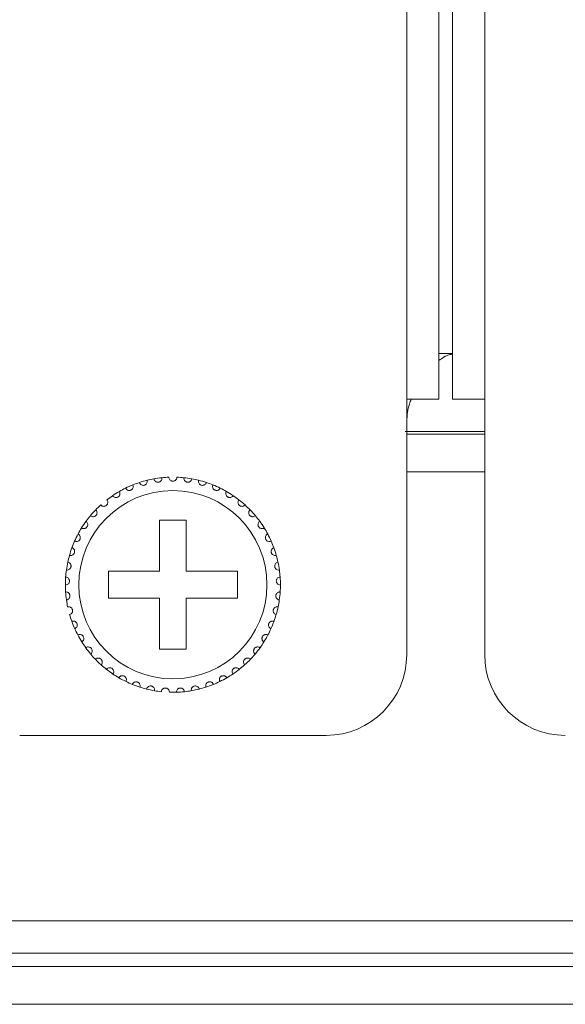
# Model space of a CAD drawing. Units: inches. Extents: x 3.4 to 68.6, y 3.4 to 44.8.
# Drawn here: x 16.1 to 16.9, y 10 to 11.5 of the extents above; entities that cross this region are included whole.
import ezdxf

# ---------------------------------------------------------------- set-up
doc = ezdxf.new("R2010")
doc.units = ezdxf.units.IN
doc.header["$MEASUREMENT"] = 0

msp = doc.modelspace()

# ---------------------------------------------------------------- linework, layer by layer
at = {"color": 7, "linetype": 'Continuous', "lineweight": 15}
for p, q in [((16.66902, 10.93167), (16.66902, 18.69167)), ((16.71702, 10.93167), (16.71702, 18.69167)), ((16.73702, 10.93167), (16.73702, 18.69167)), ((16.78502, 10.93167), (16.78502, 18.69167)), ((16.73702, 10.99967), (16.71702, 10.99967)), ((16.71702, 10.93167), (16.66902, 10.93167)), ((16.66902, 10.55167), (16.66902, 10.93167)), ((16.78502, 10.93167), (16.73702, 10.93167)), ((16.78502, 10.93167), (16.78502, 10.55167)), ((16.66682, 10.88367), (16.78502, 10.88367)), ((16.66902, 10.87967), (16.78502, 10.87967)), ((16.66902, 10.82367), (16.78502, 10.82367)), ((16.34102, 10.75167), (16.30102, 10.75167)), ((16.30102, 10.75167), (16.30102, 10.67567)), ((16.34102, 10.67567), (16.34102, 10.75167)), ((16.30102, 10.67567), (16.22502, 10.67567)), ((16.22502, 10.67567), (16.22502, 10.63567)), ((16.41702, 10.67567), (16.34102, 10.67567)), ((16.41702, 10.63567), (16.41702, 10.67567)), ((16.22502, 10.63567), (16.30102, 10.63567)), ((16.30102, 10.63567), (16.30102, 10.55967)), ((16.34102, 10.55967), (16.34102, 10.63567)), ((16.34102, 10.63567), (16.41702, 10.63567)), ((16.30102, 10.55967), (16.34102, 10.55967)), ((16.09302, 10.43167), (16.54902, 10.43167)), ((4.52502, 10.15567), (21.61302, 10.15567)), ((21.76102, 10.10767), (4.37702, 10.10767)), ((4.88502, 10.08767), (21.25302, 10.08767)), ((21.25302, 10.03167), (4.88502, 10.03167))]:
    msp.add_line(p, q, dxfattribs=at)
msp.add_circle((16.32102, 10.65567), 0.14, dxfattribs=at)
for centre, radius, start, end in [((16.32102, 10.65567), 0.16, 108.14872, 111.85128), ((16.32102, 10.65567), 0.16, 103.85128, 108.14872), ((16.32102, 10.65567), 0.16, 100.14872, 103.85128), ((16.32102, 10.65567), 0.16, 95.85128, 100.14872), ((16.32102, 10.65567), 0.16, 92.14872, 95.85128), ((16.32102, 10.65567), 0.16, 84.14872, 87.85128), ((16.32102, 10.65567), 0.16, 79.85128, 84.14872), ((16.32102, 10.65567), 0.16, 76.14872, 79.85128), ((16.32102, 10.65567), 0.16, 71.85128, 76.14872), ((16.32102, 10.65567), 0.16, 68.14872, 71.85128), ((16.32102, 10.65567), 0.16, 119.85128, 124.14872), ((16.32102, 10.65567), 0.16, 116.14872, 119.85128), ((16.32102, 10.65567), 0.16, 111.85128, 116.14872), ((16.32102, 10.65567), 0.16, 63.85128, 68.14872), ((16.32102, 10.65567), 0.16, 60.14872, 63.85128), ((16.32102, 10.65567), 0.16, 55.85128, 60.14872), ((16.32102, 10.65567), 0.16, 124.14872, 127.85128), ((16.32102, 10.65567), 0.16, 52.14872, 55.85128), ((16.32102, 10.65567), 0.16, 47.85128, 52.14872), ((16.32102, 10.65567), 0.16, 135.85128, 140.14872), ((16.32102, 10.65567), 0.16, 132.14872, 135.85128), ((16.32102, 10.65567), 0.16, 44.14872, 47.85128), ((16.32102, 10.65567), 0.16, 39.85128, 44.14872), ((16.32102, 10.65567), 0.16, 143.85128, 148.14872), ((16.32102, 10.65567), 0.16, 140.14872, 143.85128), ((16.32102, 10.65567), 0.16, 36.14872, 39.85128), ((16.32102, 10.65567), 0.16, 31.85128, 36.14872), ((16.32102, 10.65567), 0.16, 148.14872, 151.85128), ((16.32102, 10.65567), 0.16, 28.14872, 31.85128), ((16.32102, 10.65567), 0.16, 156.14872, 159.85128), ((16.32102, 10.65567), 0.16, 151.85128, 156.14872), ((16.32102, 10.65567), 0.16, 23.85128, 28.14872), ((16.32102, 10.65567), 0.16, 20.14872, 23.85128), ((16.32102, 10.65567), 0.16, 159.85128, 164.14872), ((16.32102, 10.65567), 0.16, 15.85128, 20.14872), ((16.32102, 10.65567), 0.16, 164.14872, 167.85128), ((16.32102, 10.65567), 0.16, 12.14872, 15.85128), ((16.32102, 10.65567), 0.16, 172.14872, 175.85128), ((16.32102, 10.65567), 0.16, 167.85128, 172.14872), ((16.32102, 10.65567), 0.16, 7.85128, 12.14872), ((16.32102, 10.65567), 0.16, 4.14872, 7.85128), ((16.32102, 10.65567), 0.16, 175.85128, 180.14872), ((16.32102, 10.65567), 0.16, 359.85128, 4.14872), ((16.32102, 10.65567), 0.16, 180.14872, 183.85128), ((16.32102, 10.65567), 0.16, 356.14872, 359.85128), ((16.32102, 10.65567), 0.16, 183.85128, 188.14872), ((16.32102, 10.65567), 0.16, 188.14872, 191.85128), ((16.32102, 10.65567), 0.16, 348.14872, 351.85128), ((16.32102, 10.65567), 0.16, 351.85128, 356.14872), ((16.32102, 10.65567), 0.16, 343.85128, 348.14872), ((16.32102, 10.65567), 0.16, 196.14872, 199.85128), ((16.32102, 10.65567), 0.16, 340.14872, 343.85128), ((16.32102, 10.65567), 0.16, 199.85128, 204.14872), ((16.32102, 10.65567), 0.16, 204.14872, 207.85128), ((16.32102, 10.65567), 0.16, 332.14872, 335.85128), ((16.32102, 10.65567), 0.16, 335.85128, 340.14872), ((16.32102, 10.65567), 0.16, 207.85128, 212.14872), ((16.32102, 10.65567), 0.16, 327.85128, 332.14872), ((16.32102, 10.65567), 0.16, 212.14872, 215.85128), ((16.32102, 10.65567), 0.16, 215.85128, 220.14872), ((16.32102, 10.65567), 0.16, 319.85128, 324.14872), ((16.32102, 10.65567), 0.16, 324.14872, 327.85128), ((16.32102, 10.65567), 0.16, 220.14872, 223.85128), ((16.32102, 10.65567), 0.16, 223.85128, 228.14872), ((16.32102, 10.65567), 0.16, 311.85128, 316.14872), ((16.32102, 10.65567), 0.16, 316.14872, 319.85128), ((16.54902, 10.55167), 0.12, 270, 0), ((16.90502, 10.55167), 0.12, 180, 270), ((16.32102, 10.65567), 0.16, 228.14872, 231.85128), ((16.32102, 10.65567), 0.16, 231.85128, 236.14872), ((16.32102, 10.65567), 0.16, 303.85128, 308.14872), ((16.32102, 10.65567), 0.16, 308.14872, 311.85128), ((16.32102, 10.65567), 0.16, 236.14872, 239.85128), ((16.32102, 10.65567), 0.16, 239.85128, 244.14872), ((16.32102, 10.65567), 0.16, 295.85128, 300.14872), ((16.32102, 10.65567), 0.16, 300.14872, 303.85128), ((16.32102, 10.65567), 0.16, 244.14872, 247.85128), ((16.32102, 10.65567), 0.16, 247.85128, 252.14872), ((16.32102, 10.65567), 0.16, 252.14872, 255.85128), ((16.32102, 10.65567), 0.16, 255.85128, 260.14872), ((16.32102, 10.65567), 0.16, 279.85128, 284.14872), ((16.32102, 10.65567), 0.16, 284.14872, 287.85128), ((16.32102, 10.65567), 0.16, 287.85128, 292.14872), ((16.32102, 10.65567), 0.16, 292.14872, 295.85128), ((16.32102, 10.65567), 0.16, 260.14872, 263.85128), ((16.32102, 10.65567), 0.16, 268.14872, 271.85128), ((16.32102, 10.65567), 0.16, 271.85128, 276.14872), ((16.32102, 10.65567), 0.16, 276.14872, 279.85128)]:
    msp.add_arc(centre, radius, start, end, dxfattribs=at)
for points, knots in [([(16.71702, 10.98917), (16.72197, 10.99279), (16.72862, 10.99766), (16.73531, 10.99831), (16.73702, 10.99847)], [0, 0, 0, 0, 0.7440849, 1, 1, 1, 1]), ([(16.66902, 10.89844), (16.66958, 10.90754), (16.67033, 10.91953), (16.67486, 10.92931), (16.67596, 10.93167)], [0, 0, 0, 0, 0.7585579, 1, 1, 1, 1]), ([(16.27118, 10.80771), (16.27157, 10.80686), (16.27222, 10.80541), (16.27408, 10.80407), (16.27583, 10.80349), (16.2775, 10.80343), (16.27902, 10.80378), (16.28034, 10.80448), (16.28157, 10.80555), (16.28263, 10.80723), (16.28305, 10.8092), (16.28281, 10.81049), (16.28272, 10.81101)], [0, 0, 0, 0, 0.1731315, 0.2937493, 0.3819124, 0.4516792, 0.5218059, 0.5843516, 0.6501539, 0.7543635, 0.8999903, 1, 1, 1, 1]), ([(16.29283, 10.81317), (16.29309, 10.81227), (16.29354, 10.81074), (16.29519, 10.80915), (16.29685, 10.80834), (16.29849, 10.80805), (16.30004, 10.80818), (16.30145, 10.80869), (16.30281, 10.80958), (16.3041, 10.8111), (16.30479, 10.81299), (16.30473, 10.8143), (16.30471, 10.81483)], [0, 0, 0, 0, 0.173166, 0.2937921, 0.381923, 0.4516956, 0.5218133, 0.5843651, 0.6501868, 0.7543752, 0.8999406, 1, 1, 1, 1]), ([(16.32702, 10.81555), (16.32688, 10.81463), (16.32665, 10.81306), (16.32524, 10.81126), (16.32371, 10.81022), (16.32228, 10.80975), (16.32086, 10.80962), (16.31943, 10.80981), (16.31786, 10.81047), (16.31633, 10.81173), (16.31525, 10.81352), (16.31509, 10.81491), (16.31502, 10.81555)], [0, 0, 0, 0, 0.1731543, 0.2937358, 0.3819239, 0.4516878, 0.4999389, 0.5698706, 0.6394412, 0.7391996, 0.8792156, 1, 1, 1, 1]), ([(16.34921, 10.81317), (16.34895, 10.81227), (16.3485, 10.81074), (16.34685, 10.80915), (16.34519, 10.80834), (16.34355, 10.80805), (16.34199, 10.80818), (16.34059, 10.80869), (16.33923, 10.80958), (16.33794, 10.8111), (16.33725, 10.81299), (16.33731, 10.8143), (16.33733, 10.81483)], [0, 0, 0, 0, 0.1731655, 0.2937916, 0.3819225, 0.451695, 0.5218127, 0.584366, 0.6501865, 0.7543757, 0.8999406, 1, 1, 1, 1]), ([(16.37086, 10.80771), (16.37047, 10.80686), (16.36982, 10.80541), (16.36796, 10.80407), (16.36621, 10.80349), (16.36454, 10.80343), (16.36302, 10.80378), (16.3617, 10.80448), (16.36047, 10.80555), (16.35941, 10.80723), (16.35899, 10.8092), (16.35923, 10.81049), (16.35932, 10.81101)], [0, 0, 0, 0, 0.1731321, 0.29375, 0.381913, 0.4516783, 0.5218066, 0.5843509, 0.6501544, 0.7543632, 0.8999902, 1, 1, 1, 1]), ([(16.2312, 10.78808), (16.23181, 10.78737), (16.23284, 10.78616), (16.23499, 10.78538), (16.23684, 10.78531), (16.23846, 10.78571), (16.23982, 10.78647), (16.2409, 10.7875), (16.24178, 10.78886), (16.24234, 10.79078), (16.2422, 10.79278), (16.24162, 10.79396), (16.24138, 10.79444)], [0, 0, 0, 0, 0.1731402, 0.2937508, 0.3819075, 0.4516944, 0.5218028, 0.5842933, 0.6501151, 0.7542937, 0.8999732, 1, 1, 1, 1]), ([(16.25051, 10.79929), (16.25101, 10.7985), (16.25186, 10.79716), (16.25388, 10.79609), (16.2557, 10.79576), (16.25736, 10.79593), (16.25882, 10.7965), (16.26003, 10.79737), (16.26109, 10.7986), (16.26191, 10.80042), (16.26205, 10.80242), (16.26164, 10.80366), (16.26147, 10.80417)], [0, 0, 0, 0, 0.1731414, 0.293756, 0.3819173, 0.4516898, 0.5217987, 0.584335, 0.6501325, 0.7543901, 0.8999675, 1, 1, 1, 1]), ([(16.39153, 10.79929), (16.39103, 10.7985), (16.39018, 10.79716), (16.38816, 10.79609), (16.38634, 10.79576), (16.38468, 10.79593), (16.38322, 10.7965), (16.38201, 10.79737), (16.38095, 10.7986), (16.38013, 10.80042), (16.37999, 10.80242), (16.3804, 10.80366), (16.38057, 10.80417)], [0, 0, 0, 0, 0.1731414, 0.2937561, 0.3819175, 0.4516884, 0.5217988, 0.5843352, 0.6501328, 0.7543904, 0.8999678, 1, 1, 1, 1]), ([(16.41083, 10.78808), (16.41023, 10.78737), (16.4092, 10.78616), (16.40704, 10.78538), (16.4052, 10.78531), (16.40358, 10.78571), (16.40222, 10.78647), (16.40114, 10.7875), (16.40026, 10.78886), (16.3997, 10.79078), (16.39984, 10.79278), (16.40042, 10.79396), (16.40066, 10.79444)], [0, 0, 0, 0, 0.1731402, 0.2937509, 0.3819077, 0.4516946, 0.521803, 0.5842936, 0.6501146, 0.7542932, 0.8999727, 1, 1, 1, 1]), ([(16.21365, 10.77429), (16.21435, 10.77367), (16.21554, 10.77262), (16.21778, 10.77214), (16.21961, 10.77233), (16.22116, 10.77295), (16.22241, 10.7739), (16.22333, 10.77506), (16.22402, 10.77654), (16.2243, 10.77851), (16.22389, 10.78048), (16.22314, 10.78156), (16.22284, 10.782)], [0, 0, 0, 0, 0.1731764, 0.2937825, 0.3819393, 0.4517149, 0.521847, 0.5843426, 0.650224, 0.7543428, 0.8999718, 1, 1, 1, 1]), ([(16.42839, 10.77429), (16.42769, 10.77367), (16.4265, 10.77262), (16.42426, 10.77214), (16.42243, 10.77233), (16.42088, 10.77295), (16.41963, 10.7739), (16.41871, 10.77506), (16.41802, 10.77654), (16.41774, 10.77851), (16.41815, 10.78048), (16.4189, 10.78156), (16.4192, 10.782)], [0, 0, 0, 0, 0.1731763, 0.293783, 0.3819383, 0.4517138, 0.5218471, 0.5843422, 0.6502239, 0.7543427, 0.8999715, 1, 1, 1, 1]), ([(16.19819, 10.7582), (16.19896, 10.75768), (16.20029, 10.7568), (16.20257, 10.75664), (16.20436, 10.75708), (16.20581, 10.75791), (16.20692, 10.75902), (16.20766, 10.76031), (16.20814, 10.76186), (16.20815, 10.76386), (16.20746, 10.76575), (16.20658, 10.76672), (16.20621, 10.76711)], [0, 0, 0, 0, 0.1731683, 0.2937668, 0.3819252, 0.4517058, 0.5217808, 0.5843573, 0.6501277, 0.7543387, 0.8999614, 1, 1, 1, 1]), ([(16.44385, 10.7582), (16.44307, 10.75768), (16.44175, 10.7568), (16.43947, 10.75664), (16.43767, 10.75708), (16.43623, 10.75791), (16.43512, 10.75902), (16.43437, 10.76031), (16.4339, 10.76186), (16.43389, 10.76386), (16.43458, 10.76575), (16.43546, 10.76672), (16.43583, 10.76711)], [0, 0, 0, 0, 0.1731679, 0.2937671, 0.381925, 0.451705, 0.5217806, 0.5843572, 0.6501274, 0.7543384, 0.8999613, 1, 1, 1, 1]), ([(16.18511, 10.7401), (16.18596, 10.7397), (16.18739, 10.73901), (16.18967, 10.73917), (16.19138, 10.73986), (16.1927, 10.74088), (16.19364, 10.74213), (16.19421, 10.74351), (16.19446, 10.74512), (16.19419, 10.7471), (16.19325, 10.74887), (16.19223, 10.74971), (16.19182, 10.75005)], [0, 0, 0, 0, 0.1731559, 0.2937586, 0.3819474, 0.4516881, 0.5217936, 0.5843472, 0.6501585, 0.7543789, 0.8999921, 1, 1, 1, 1]), ([(16.45693, 10.7401), (16.45608, 10.7397), (16.45465, 10.73901), (16.45237, 10.73917), (16.45065, 10.73986), (16.44934, 10.74088), (16.4484, 10.74213), (16.44783, 10.74351), (16.44758, 10.74512), (16.44785, 10.7471), (16.44879, 10.74887), (16.44981, 10.74971), (16.45022, 10.75005)], [0, 0, 0, 0, 0.1731558, 0.2937584, 0.3819478, 0.4516885, 0.5217939, 0.5843472, 0.6501586, 0.7543789, 0.8999918, 1, 1, 1, 1]), ([(16.17468, 10.72037), (16.17558, 10.72008), (16.17709, 10.7196), (16.17933, 10.72008), (16.18093, 10.721), (16.18209, 10.7222), (16.18285, 10.72357), (16.18321, 10.72501), (16.18324, 10.72664), (16.1827, 10.72855), (16.18152, 10.73018), (16.1804, 10.73087), (16.17994, 10.73115)], [0, 0, 0, 0, 0.1731624, 0.2937796, 0.3819481, 0.4516805, 0.5218562, 0.5843282, 0.6501852, 0.7543209, 0.8999743, 1, 1, 1, 1]), ([(16.46736, 10.72037), (16.46646, 10.72008), (16.46495, 10.7196), (16.46271, 10.72008), (16.46111, 10.721), (16.45995, 10.7222), (16.45919, 10.72357), (16.45883, 10.72501), (16.4588, 10.72664), (16.45934, 10.72855), (16.46052, 10.73018), (16.46164, 10.73087), (16.4621, 10.73115)], [0, 0, 0, 0, 0.1731624, 0.2937797, 0.3819482, 0.4516806, 0.5218566, 0.5843287, 0.6501856, 0.7543217, 0.8999747, 1, 1, 1, 1]), ([(16.1671, 10.69937), (16.16803, 10.69921), (16.16959, 10.69895), (16.17174, 10.69974), (16.1732, 10.70087), (16.17418, 10.70221), (16.17474, 10.70368), (16.1749, 10.70516), (16.1747, 10.70677), (16.1739, 10.7086), (16.17251, 10.71004), (16.1713, 10.71057), (16.17081, 10.71078)], [0, 0, 0, 0, 0.1731522, 0.2937568, 0.3818988, 0.4516908, 0.5217786, 0.5843599, 0.6501781, 0.7543506, 0.8999847, 1, 1, 1, 1]), ([(16.47494, 10.69937), (16.47401, 10.69921), (16.47245, 10.69895), (16.4703, 10.69974), (16.46884, 10.70087), (16.46786, 10.70221), (16.4673, 10.70368), (16.46714, 10.70516), (16.46734, 10.70677), (16.46814, 10.7086), (16.46953, 10.71004), (16.47074, 10.71057), (16.47123, 10.71078)], [0, 0, 0, 0, 0.1731511, 0.2937559, 0.3818985, 0.4516905, 0.5217787, 0.5843599, 0.6501781, 0.7543505, 0.8999851, 1, 1, 1, 1]), ([(16.16252, 10.67752), (16.16345, 10.6775), (16.16504, 10.67745), (16.16706, 10.67853), (16.16835, 10.67985), (16.16914, 10.68132), (16.16949, 10.68285), (16.16944, 10.68434), (16.16902, 10.68591), (16.16796, 10.68761), (16.16638, 10.68884), (16.16512, 10.6892), (16.1646, 10.68934)], [0, 0, 0, 0, 0.1731488, 0.293733, 0.3819031, 0.4516792, 0.5217839, 0.5842965, 0.6501813, 0.7543713, 0.8999668, 1, 1, 1, 1]), ([(16.47952, 10.67752), (16.47858, 10.6775), (16.477, 10.67745), (16.47498, 10.67853), (16.47369, 10.67985), (16.4729, 10.68132), (16.47255, 10.68285), (16.4726, 10.68434), (16.47302, 10.68591), (16.47407, 10.68761), (16.47566, 10.68884), (16.47692, 10.6892), (16.47744, 10.68934)], [0, 0, 0, 0, 0.1731488, 0.2937331, 0.3819032, 0.451679, 0.5217838, 0.5842965, 0.6501812, 0.7543712, 0.8999668, 1, 1, 1, 1]), ([(16.16102, 10.65525), (16.16195, 10.65536), (16.16353, 10.65553), (16.16538, 10.65689), (16.16647, 10.65837), (16.16704, 10.65994), (16.16718, 10.6615), (16.16692, 10.66296), (16.16629, 10.66446), (16.16501, 10.66599), (16.16327, 10.667), (16.16197, 10.66717), (16.16144, 10.66724)], [0, 0, 0, 0, 0.1731562, 0.2937805, 0.3818686, 0.4517168, 0.5218051, 0.5842864, 0.6501305, 0.7543291, 0.8999655, 1, 1, 1, 1]), ([(16.48102, 10.65525), (16.48009, 10.65536), (16.47851, 10.65553), (16.47666, 10.65689), (16.47557, 10.65837), (16.475, 10.65994), (16.47486, 10.6615), (16.47512, 10.66296), (16.47575, 10.66446), (16.47703, 10.66599), (16.47877, 10.667), (16.48007, 10.66717), (16.4806, 10.66724)], [0, 0, 0, 0, 0.1731566, 0.2937807, 0.3818691, 0.451717, 0.5218052, 0.5842865, 0.6501308, 0.7543289, 0.899965, 1, 1, 1, 1]), ([(16.16264, 10.63299), (16.16354, 10.63322), (16.16508, 10.63361), (16.16672, 10.63521), (16.1676, 10.63684), (16.16795, 10.63847), (16.16786, 10.64003), (16.16741, 10.64145), (16.16657, 10.64284), (16.16509, 10.64418), (16.16323, 10.64494), (16.16192, 10.64492), (16.16138, 10.64492)], [0, 0, 0, 0, 0.1731441, 0.2937711, 0.3818851, 0.4516653, 0.5218251, 0.5842884, 0.6501175, 0.754346, 0.8999709, 1, 1, 1, 1]), ([(16.4794, 10.63299), (16.4785, 10.63322), (16.47696, 10.63361), (16.47531, 10.63521), (16.47444, 10.63684), (16.47409, 10.63847), (16.47418, 10.64003), (16.47463, 10.64145), (16.47547, 10.64284), (16.47695, 10.64418), (16.47881, 10.64494), (16.48012, 10.64492), (16.48066, 10.64492)], [0, 0, 0, 0, 0.173144, 0.293771, 0.381885, 0.4516652, 0.521825, 0.5842886, 0.6501176, 0.754346, 0.8999704, 1, 1, 1, 1]), ([(16.16733, 10.61117), (16.1682, 10.61152), (16.16967, 10.61213), (16.17107, 10.61394), (16.17171, 10.61567), (16.17183, 10.61733), (16.17153, 10.61887), (16.17088, 10.62021), (16.16986, 10.62147), (16.16821, 10.62259), (16.16626, 10.62308), (16.16496, 10.62289), (16.16443, 10.62281)], [0, 0, 0, 0, 0.1731324, 0.2937739, 0.3818884, 0.4517024, 0.5218216, 0.5843453, 0.6501332, 0.7543335, 0.8999651, 1, 1, 1, 1]), ([(16.47471, 10.61117), (16.47384, 10.61152), (16.47237, 10.61213), (16.47097, 10.61394), (16.47033, 10.61567), (16.47021, 10.61733), (16.47051, 10.61887), (16.47116, 10.62021), (16.47218, 10.62147), (16.47383, 10.62259), (16.47578, 10.62308), (16.47708, 10.62289), (16.47761, 10.62281)], [0, 0, 0, 0, 0.1731334, 0.2937744, 0.3818889, 0.4517029, 0.5218222, 0.5843455, 0.6501334, 0.7543336, 0.8999652, 1, 1, 1, 1]), ([(16.17502, 10.59021), (16.17583, 10.59068), (16.1772, 10.59149), (16.17834, 10.59347), (16.17873, 10.59528), (16.17862, 10.59694), (16.17811, 10.59842), (16.17728, 10.59966), (16.17609, 10.60077), (16.1743, 10.60165), (16.1723, 10.60186), (16.17104, 10.60149), (16.17053, 10.60134)], [0, 0, 0, 0, 0.1731609, 0.2938006, 0.3819531, 0.4517276, 0.5217775, 0.5842866, 0.6501594, 0.7543508, 0.8999727, 1, 1, 1, 1]), ([(16.46702, 10.59021), (16.46621, 10.59068), (16.46484, 10.59149), (16.4637, 10.59347), (16.46331, 10.59528), (16.46342, 10.59694), (16.46393, 10.59842), (16.46476, 10.59966), (16.46595, 10.60077), (16.46774, 10.60165), (16.46974, 10.60186), (16.471, 10.60149), (16.47151, 10.60134)], [0, 0, 0, 0, 0.1731609, 0.2938005, 0.3819531, 0.4517277, 0.5217773, 0.5842868, 0.6501596, 0.754351, 0.8999722, 1, 1, 1, 1]), ([(16.18555, 10.57053), (16.18629, 10.57111), (16.18753, 10.57209), (16.18839, 10.57422), (16.18852, 10.57606), (16.18818, 10.57769), (16.18747, 10.57909), (16.18647, 10.5802), (16.18514, 10.58113), (16.18324, 10.58175), (16.18124, 10.58168), (16.18004, 10.58114), (16.17955, 10.58092)], [0, 0, 0, 0, 0.1731281, 0.2937705, 0.3819546, 0.4517152, 0.5218171, 0.5843485, 0.6501498, 0.7543474, 0.8999688, 1, 1, 1, 1]), ([(16.45649, 10.57053), (16.45575, 10.57111), (16.45451, 10.57209), (16.45365, 10.57422), (16.45352, 10.57606), (16.45386, 10.57769), (16.45457, 10.57909), (16.45557, 10.5802), (16.4569, 10.58113), (16.4588, 10.58175), (16.4608, 10.58168), (16.462, 10.58114), (16.46249, 10.58092)], [0, 0, 0, 0, 0.1731284, 0.2937708, 0.3819548, 0.4517153, 0.5218168, 0.5843481, 0.6501501, 0.7543469, 0.8999688, 1, 1, 1, 1]), ([(16.19872, 10.5525), (16.19937, 10.55318), (16.20046, 10.55433), (16.20101, 10.55656), (16.20089, 10.5584), (16.20032, 10.55996), (16.19942, 10.56124), (16.19829, 10.56221), (16.19683, 10.56294), (16.19487, 10.5633), (16.19289, 10.56295), (16.19179, 10.56225), (16.19133, 10.56196)], [0, 0, 0, 0, 0.1731534, 0.2937316, 0.3818723, 0.4517159, 0.5218224, 0.5843372, 0.6501599, 0.7543482, 0.8999688, 1, 1, 1, 1]), ([(16.44332, 10.5525), (16.44267, 10.55318), (16.44158, 10.55433), (16.44103, 10.55656), (16.44115, 10.5584), (16.44172, 10.55996), (16.44262, 10.56124), (16.44375, 10.56221), (16.44521, 10.56294), (16.44717, 10.5633), (16.44914, 10.56295), (16.45025, 10.56225), (16.45071, 10.56196)], [0, 0, 0, 0, 0.1731537, 0.2937319, 0.3818725, 0.4517164, 0.5218224, 0.5843378, 0.6501605, 0.7543488, 0.8999693, 1, 1, 1, 1]), ([(16.21427, 10.53649), (16.21481, 10.53725), (16.21574, 10.53854), (16.21597, 10.54082), (16.2156, 10.54262), (16.21482, 10.5441), (16.21375, 10.54524), (16.21249, 10.54603), (16.21095, 10.54656), (16.20895, 10.54664), (16.20705, 10.54602), (16.20604, 10.54517), (16.20564, 10.54482)], [0, 0, 0, 0, 0.1731279, 0.2937076, 0.381906, 0.451691, 0.5217674, 0.5842899, 0.650129, 0.7543235, 0.8999524, 1, 1, 1, 1]), ([(16.42777, 10.53649), (16.42723, 10.53725), (16.4263, 10.53854), (16.42607, 10.54082), (16.42644, 10.54262), (16.42722, 10.5441), (16.42829, 10.54524), (16.42955, 10.54603), (16.43109, 10.54656), (16.43308, 10.54664), (16.43499, 10.54602), (16.43599, 10.54517), (16.4364, 10.54482)], [0, 0, 0, 0, 0.1731276, 0.2937074, 0.381906, 0.451691, 0.5217675, 0.5842901, 0.6501299, 0.7543233, 0.8999523, 1, 1, 1, 1]), ([(16.23189, 10.52279), (16.23233, 10.52362), (16.23306, 10.52503), (16.23298, 10.52732), (16.23235, 10.52905), (16.23138, 10.5304), (16.23016, 10.53139), (16.2288, 10.532), (16.2272, 10.5323), (16.22522, 10.5321), (16.22341, 10.53123), (16.22254, 10.53024), (16.22219, 10.52984)], [0, 0, 0, 0, 0.1731715, 0.2937817, 0.3819365, 0.4516582, 0.5218107, 0.5843448, 0.6501661, 0.7543609, 0.8999826, 1, 1, 1, 1]), ([(16.41015, 10.52279), (16.40971, 10.52362), (16.40898, 10.52503), (16.40906, 10.52732), (16.40969, 10.52905), (16.41066, 10.5304), (16.41188, 10.53139), (16.41324, 10.532), (16.41484, 10.5323), (16.41682, 10.5321), (16.41863, 10.53123), (16.4195, 10.53024), (16.41985, 10.52984)], [0, 0, 0, 0, 0.173172, 0.2937823, 0.3819372, 0.4516589, 0.5218102, 0.584345, 0.6501664, 0.7543612, 0.899983, 1, 1, 1, 1]), ([(16.25125, 10.51168), (16.25157, 10.51256), (16.2521, 10.51405), (16.2517, 10.51631), (16.25084, 10.51794), (16.24968, 10.51914), (16.24834, 10.51995), (16.24691, 10.52037), (16.24529, 10.52045), (16.24335, 10.51997), (16.24168, 10.51885), (16.24096, 10.51776), (16.24066, 10.51731)], [0, 0, 0, 0, 0.1730932, 0.2937609, 0.3818962, 0.4516316, 0.5217873, 0.5843168, 0.6501483, 0.7543543, 0.8999458, 1, 1, 1, 1]), ([(16.39079, 10.51168), (16.39047, 10.51256), (16.38994, 10.51405), (16.39034, 10.51631), (16.3912, 10.51794), (16.39236, 10.51914), (16.3937, 10.51995), (16.39513, 10.52037), (16.39675, 10.52045), (16.39869, 10.51997), (16.40036, 10.51885), (16.40108, 10.51776), (16.40138, 10.51731)], [0, 0, 0, 0, 0.173093, 0.2937607, 0.3818953, 0.4516319, 0.5217862, 0.5843172, 0.6501472, 0.7543532, 0.8999457, 1, 1, 1, 1]), ([(16.27197, 10.50337), (16.27216, 10.50429), (16.27248, 10.50584), (16.27177, 10.50802), (16.27069, 10.50952), (16.26938, 10.51055), (16.26794, 10.51115), (16.26646, 10.51137), (16.26484, 10.51122), (16.26299, 10.51049), (16.2615, 10.50914), (16.26093, 10.50796), (16.2607, 10.50747)], [0, 0, 0, 0, 0.1731792, 0.2937507, 0.3819002, 0.4516962, 0.5217932, 0.5843241, 0.6501567, 0.7543395, 0.9000003, 1, 1, 1, 1]), ([(16.29365, 10.49803), (16.2937, 10.49896), (16.29381, 10.50054), (16.2928, 10.5026), (16.29152, 10.50393), (16.29008, 10.50477), (16.28857, 10.50517), (16.28708, 10.50518), (16.28549, 10.50481), (16.28376, 10.50382), (16.28247, 10.50229), (16.28207, 10.50103), (16.28191, 10.50052)], [0, 0, 0, 0, 0.1731687, 0.2937586, 0.3819394, 0.4516973, 0.5218209, 0.5843476, 0.650174, 0.7543768, 0.8999627, 1, 1, 1, 1]), ([(16.31585, 10.49575), (16.31578, 10.49668), (16.31566, 10.49827), (16.31437, 10.50016), (16.31292, 10.5013), (16.31138, 10.50193), (16.30983, 10.50212), (16.30835, 10.50192), (16.30683, 10.50134), (16.30526, 10.50011), (16.30419, 10.49841), (16.30397, 10.49712), (16.30388, 10.49659)], [0, 0, 0, 0, 0.1731568, 0.2937399, 0.3818949, 0.451673, 0.5217969, 0.5843226, 0.6501577, 0.754381, 0.8999691, 1, 1, 1, 1]), ([(16.32619, 10.49575), (16.32626, 10.49668), (16.32638, 10.49827), (16.32767, 10.50016), (16.32912, 10.5013), (16.33066, 10.50193), (16.33221, 10.50212), (16.33369, 10.50192), (16.33521, 10.50134), (16.33678, 10.50011), (16.33785, 10.49841), (16.33807, 10.49712), (16.33816, 10.49659)], [0, 0, 0, 0, 0.173157, 0.2937394, 0.3818944, 0.4516724, 0.5217963, 0.5843236, 0.6501573, 0.7543817, 0.8999691, 1, 1, 1, 1]), ([(16.34839, 10.49803), (16.34833, 10.49896), (16.34823, 10.50054), (16.34924, 10.5026), (16.35052, 10.50393), (16.35196, 10.50477), (16.35347, 10.50517), (16.35496, 10.50518), (16.35655, 10.50481), (16.35828, 10.50382), (16.35957, 10.50229), (16.35997, 10.50103), (16.36013, 10.50052)], [0, 0, 0, 0, 0.1731686, 0.2937585, 0.3819393, 0.4516985, 0.5218205, 0.5843472, 0.6501736, 0.7543764, 0.8999623, 1, 1, 1, 1]), ([(16.37007, 10.50337), (16.36988, 10.50429), (16.36956, 10.50584), (16.37027, 10.50802), (16.37135, 10.50952), (16.37266, 10.51055), (16.3741, 10.51115), (16.37558, 10.51137), (16.3772, 10.51122), (16.37905, 10.51049), (16.38054, 10.50914), (16.38111, 10.50796), (16.38134, 10.50747)], [0, 0, 0, 0, 0.1731791, 0.2937505, 0.3818999, 0.4516958, 0.5217927, 0.5843251, 0.6501561, 0.7543402, 0.8999998, 1, 1, 1, 1])]:
    msp.add_open_spline(points, degree=3, knots=knots, dxfattribs=at)

doc.saveas('drawing.dxf')
